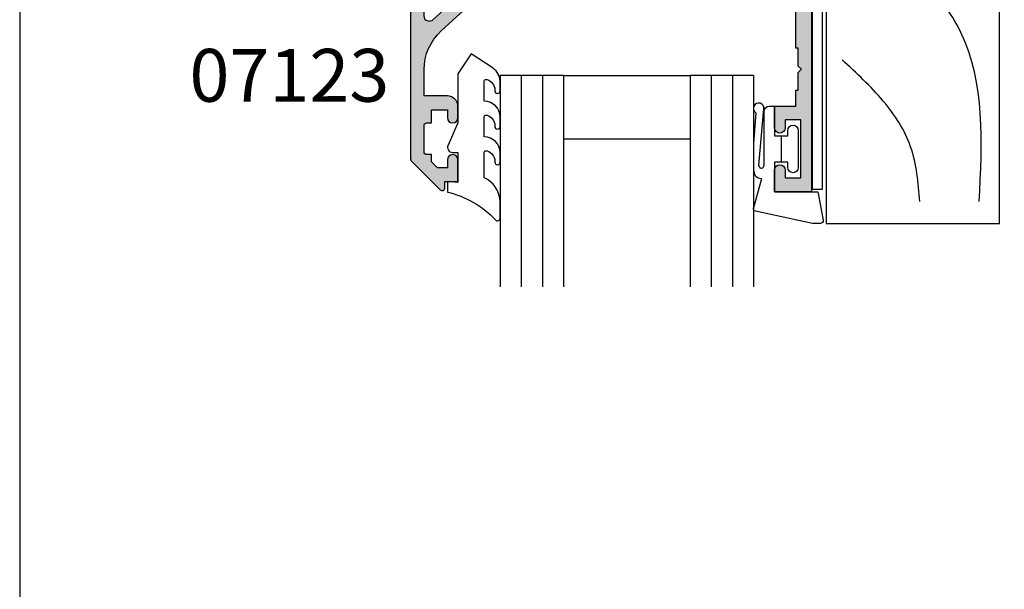
# Model space of a CAD drawing. Units: millimetres. Extents: x 0 to 354, y 0 to 482.
# Drawn here: x 0 to 93, y 296 to 350 of the extents above; entities that cross this region are included whole.
import ezdxf
from ezdxf.enums import TextEntityAlignment as Align

# ---------------------------------------------------------------- set-up
doc = ezdxf.new("R2010")
doc.units = ezdxf.units.MM
doc.layers.get('0').update_dxf_attribs({"plot": 0})
for name, color, linetype in [('APL Hatch', 253, 'Continuous'), ('APL Joinery', 2, 'Continuous'), ('APL Notes', 7, 'Continuous')]:
    doc.layers.add(name, color=color, linetype=linetype)
doc.styles.add('Arial-Bold', font='arialbd.ttf')

# ---------------------------------------------------------------- blocks, each defined once
blk = doc.blocks.new('6Glass', base_point=(101.8368839708302, 399.4111348733001))
at = {"layer": 'APL Joinery', "color": 7}
for p, q in [((89.33688397083029, 412.4111348732999), (95.33688397083029, 412.4111348732999)), ((89.33688397083029, 412.4111348732999), (89.33688397083029, 392.4111348732999)), ((95.33688397083029, 412.4111348732999), (95.33688397083029, 392.4111348732999))]:
    blk.add_line(p, q, dxfattribs=at)
at = {"layer": 'APL Joinery', "color": 8}
for p, q in [((91.33688397083029, 412.4111348732999), (91.33688397083029, 392.4111348732999)), ((93.33688397083029, 412.4111348732999), (93.33688397083029, 392.4111348732999))]:
    blk.add_line(p, q, dxfattribs=at)
blk = doc.blocks.new('9010604', base_point=(-20.17351297792279, 130.681482016425))
at = {"layer": 'APL Joinery', "color": 252}
for points in [[(-21.17351297755486, 131.6862565917625, 0.149906020253322), (-16.6016365851351, 134.3235541767276)], [(-17.67351297792268, 130.3216344391317), (-17.67351297792259, 127.9076182450579, 0.493145426031304), (-17.48469012115723, 127.7627293711144), (-17.41469393282016, 127.7814847932528, 0.3394542588633749), (-16.67351297792268, 128.7474106195419), (-16.6735129779228, 128.8441344391318)], [(-17.67351297792268, 126.4621344391317), (-17.6735129779226, 124.5323917506806, 0.493145426031304), (-17.48469012115701, 124.3875028767373), (-17.41469393282017, 124.4062582988755, 0.3394542588633749), (-16.67351297792269, 125.3721841251646), (-16.6735129779228, 125.4689079447544)], [(-17.67351297792269, 123.0869079447544), (-17.6735129779226, 121.1571652563035, 0.493145426031304), (-17.48469012115724, 121.01227638236), (-17.41469393282017, 121.0310318044982, 0.3394542588633749), (-16.67351297792269, 121.9969576307872), (-16.6735129779228, 122.0936814503773)]]:
    blk.add_lwpolyline(points, format="xyb", dxfattribs=at)
at = {"layer": 'APL Joinery', "color": 252, "extrusion": (0, 0, -1)}
for points in [[(16.60163658520416, 134.3235541766534, 0.6709480368361744), (16.17351297792268, 134.1481347349457)], [(16.17351297792542, 132.4795000512256, 0.2679491924311239), (17.67351297795257, 130.3216344391176)], [(16.67351297792268, 128.8441344391318, 0.9999999999999999), (16.17351297792268, 128.8441344391318)], [(21.10930520105035, 127.2276565962311, 0.543279747118861), (20.65273625983471, 127.931482016425)], [(16.17351297792268, 127.9621344391317, 0.414213562373095), (17.67351297792268, 126.4621344391317)], [(16.67351297792269, 125.4689079447544, 0.9999999999999999), (16.17351297792269, 125.4689079447544)], [(16.17351297792269, 124.5869079447544, 0.414213562373095), (17.67351297792269, 123.0869079447544)], [(16.67351297792269, 122.0936814503771, 0.9999999999999999), (16.17351297792269, 122.0936814503771)], [(16.17351297792269, 121.2116814503773, 0.2513102605358356), (16.84402567435407, 119.9619011443961)]]:
    blk.add_lwpolyline(points, format="xyb", dxfattribs=at)
at = {"layer": 'APL Joinery', "color": 252}
for points in [[(-16.17351297792268, 134.1481347349457), (-16.1735129779228, 132.4795000512589)], [(-20.65273625983471, 127.931482016425), (-20.1735129779228, 127.931482016425), (-20.1735129779228, 130.7814820164249), (-21.1735129779228, 130.681482016425), (-21.1735129779228, 131.6862565916782)], [(-16.17351297792268, 128.8441344391318), (-16.1735129779228, 127.9621344391317)], [(-16.84402567440342, 119.9619011443634), (-18.92388950453384, 118.5814820164251), (-20.1735129779228, 120.4886926987968), (-20.1735129779228, 125.1314820164251), (-21.10930520105367, 127.2276565962382)], [(-16.17351297792268, 125.4689079447544), (-16.1735129779228, 124.5869079447544)], [(-16.17351297792269, 122.0936814503771), (-16.1735129779228, 121.2116814503773)]]:
    blk.add_lwpolyline(points, dxfattribs=at)
blk = doc.blocks.new('9700158', base_point=(174.0833845896645, 209.1838914698199))
at = {"layer": 'APL Joinery', "color": 8}
for points in [[(170.0844615237555, 210.7276577405251, -1.04753852347487), (170.5833845896645, 210.7508376296199), (170.5833845896645, 205.6338914698199, 0.414213562373095), (171.0833845896645, 205.1338914698199), (171.5833845896645, 205.1338914698199), (171.5833845896645, 207.9338914698199), (172.8333845896645, 207.9338914698199), (172.8333845896645, 207.4338914698199, 0.9999999999999999), (173.8333845896645, 207.4338914698199), (173.8333845896645, 210.9338914698199, 0.9999999999999999), (172.8333845896645, 210.9338914698199), (172.8333845896645, 210.4338914698199), (171.5833845896645, 210.4338914698199), (171.5833845896645, 213.2338914698199), (175.6833845896646, 213.2338914698199), (176.1792862290088, 215.9388095026067, 0.4683749459846007), (175.9333845896646, 216.2338914698199), (175.1833845896646, 216.2338914698199), (169.7838326132251, 215.081328357083, 0.4325719375873471), (169.5919031330923, 214.7715835957442)], [(170.0844615238645, 210.7276577404199), (170.5812307214826, 205.3929768350096, -1.732050807568851), (169.7943127780645, 205.7545845650199), (169.5990464418646, 208.6720902866199), (169.5856905330646, 209.0611154212198), (169.5833845896645, 211.1173474922199), (169.6471993674646, 211.4735521188198), (169.6839086074646, 211.5745025288198), (169.7450906740646, 211.6876893520199), (169.8123909474646, 211.7702851420198), (169.9286368740645, 211.8651173452199), (170.0142917672645, 211.9171221018198), (170.1427741072645, 211.9630086518199), (170.2804337572645, 211.9905405818199), (170.3333845896645, 212.0043371268199), (169.5919031330645, 214.7715835956199)]]:
    blk.add_lwpolyline(points, format="xyb", dxfattribs=at)
blk.add_lwpolyline([(172.2085048132645, 207.9338914698199), (172.2085048132645, 210.4338914698199)], dxfattribs=at)
blk = doc.blocks.new('07123', base_point=(458.3656891128131, 292.4876175000117))
at = {"layer": 'APL Hatch'}
h = blk.add_hatch(color=256, dxfattribs=at)
edge = h.paths.add_edge_path()
edge.add_arc((459.8656891128155, 306.8876175000127), 0.5000000000000442, 44.99999999992173, 224.9999999999217, ccw=False)
edge.add_line((460.2192425034093, 307.2411708906055), (461.7727958940024, 305.6876175000123))
edge.add_arc((461.0656891128158, 304.9805107188258), 1.000000000000008, 0, 45, ccw=False)
edge.add_line((462.0656891128158, 304.9805107188258), (462.0656891128158, 304.2353124947367))
edge.add_arc((461.0656891128159, 304.2353124947379), 0.9999999999999432, 317.56535368975875, 359.9999999999316, ccw=False)
edge.add_line((461.8037365730718, 303.5605636922864), (461.359809858115, 303.074991901237))
edge.add_arc((461.7288335882434, 302.7376175000117), 0.5000000000000033, 137.5653536898278, 270)
edge.add_line((461.7288335882434, 302.2376175000117), (462.7656891128166, 302.2376175000117))
edge.add_arc((462.7656891128166, 301.7376175000117), 0.5, -90, 90, ccw=False)
edge.add_line((462.7656891128166, 301.2376175000117), (459.900363635333, 301.2376175000117))
edge.add_arc((459.9003636353319, 300.7376175000115), 0.5000000000002274, 89.99999999987624, 137.5653536897021)
edge.add_line((459.5313399052041, 301.0749919012378), (453.6345243070663, 294.6249919012381))
edge.add_arc((454.0035480371938, 294.2876175000124), 0.4999999999996426, 137.5653536897282, 269.9999999998893)
edge.add_line((454.0035480371928, 293.7876175000128), (456.0544192755945, 293.7876175000128))
edge.add_arc((456.0544192755947, 294.7876175000129), 1.000000000000114, 269.9999999999902, 314.9999999999885)
edge.add_line((456.7615260567812, 294.0805107188261), (458.5416894616387, 295.8606741236834))
edge.add_arc((459.2487962428249, 295.1535673424968), 0.9999999999998473, 59.99999999997732, 134.9999999999862, ccw=False)
edge.add_line((459.7487962428252, 296.0195927462809), (460.1156891128133, 295.8077670490304))
edge.add_arc((459.8656891128134, 295.3747543471383), 0.4999999999998649, -137.277633466903, 59.99999999999858, ccw=False)
edge.add_arc((459.3147017581562, 294.8659194672341), 0.2499999999996247, 42.72236653332015, 135.0000000002211)
edge.add_line((459.1379250628591, 295.0426961625298), (458.1813745377661, 294.0861456374358))
edge.add_arc((458.5349279283586, 293.7325922468425), 0.4999999999994413, 134.9999999999263, 224.9999999999171)
edge.add_line((458.1813745377652, 293.3790388562501), (458.2192425034102, 293.341170890605))
edge.add_arc((457.8656891128169, 292.9876175000117), 0.500000000000004, -90, 45, ccw=False)
edge.add_line((457.8656891128169, 292.4876175000117), (440.5727954482293, 292.4876175000117))
edge.add_arc((440.5727954482293, 292.9876175000117), 0.5, 224.9999999999862, 270.0000000000065, ccw=False)
edge.add_line((440.2192420576359, 292.6340641094185), (437.5424653623389, 295.3108408047155))
edge.add_arc((437.7192420576352, 295.487617500012), 0.2499999999997207, 90.00000000002609, 225.0000000000368, ccw=False)
edge.add_line((437.7192420576351, 295.7376175000118), (438.3300891105549, 295.7376175000117))
edge.add_line((438.3300891105549, 295.7376175000117), (438.3300891105549, 296.9876175000117))
edge.add_line((438.3300891105549, 296.9876175000117), (440.3800891105541, 296.9876175000117))
edge.add_arc((440.3800891105541, 296.4876175000117), 0.5, -90, 90, ccw=False)
edge.add_line((440.3800891105541, 295.9876175000117), (439.6300891105541, 295.9876175000117))
edge.add_line((439.6300891105541, 295.9876175000117), (439.6300891105541, 295.0616946875852))
edge.add_line((439.6300891105541, 295.0616946875852), (440.2041662981276, 294.4876175000117))
edge.add_line((440.2041662981276, 294.4876175000117), (440.8800891105541, 294.4876175000117))
edge.add_line((440.8800891105541, 294.4876175000117), (440.8800891105541, 294.0376175000128))
edge.add_arc((441.1300891105541, 294.0376175000128), 0.25, 180, 270)
edge.add_line((441.1300891105541, 293.7876175000128), (443.6300891105541, 293.7876175000128))
edge.add_arc((443.6300891105541, 294.0376175000128), 0.25, 270, 360)
edge.add_line((443.8800891105541, 294.0376175000128), (443.8800891105541, 294.4876175000117))
edge.add_line((443.8800891105541, 294.4876175000117), (445.1300891105541, 294.4876175000117))
edge.add_line((445.1300891105541, 294.4876175000117), (445.1300891105541, 295.9876175000117))
edge.add_line((445.1300891105541, 295.9876175000117), (444.3800891105541, 295.9876175000117))
edge.add_arc((444.3800891105541, 296.4876175000117), 0.5, 90, 270, ccw=False)
edge.add_line((444.3800891105541, 296.9876175000117), (445.4300891105552, 296.9876175000117))
edge.add_arc((445.4300891105552, 295.9876175000117), 1, 0, 90, ccw=False)
edge.add_line((446.4300891105552, 295.9876175000117), (446.4300891105552, 293.7876175000129))
edge.add_line((446.4300891105552, 293.7876175000129), (448.9041058039487, 293.7876175000128))
edge.add_arc((448.9041058039508, 298.7876175000114), 4.999999999998579, 269.9999999999765, 317.5653536898046)
edge.add_line((452.5943431052322, 295.4138734877578), (458.3656891128169, 301.7266335070253))
edge.add_line((458.3656891128169, 301.7266335070253), (458.3656891128169, 302.4876175000117))
edge.add_line((458.3656891128169, 302.4876175000117), (459.0614072957281, 302.4876175000117))
edge.add_line((459.0614072957281, 302.4876175000117), (460.564055138064, 304.1312297890104))
edge.add_arc((459.8260076778072, 304.8059785914612), 1.000000000000083, 317.565353689823, 404.9999999999954)
edge.add_line((460.5331144589939, 305.5130853726477), (459.5121357222217, 306.5340641094199))
at = {"layer": 'APL Joinery', "linetype": 'Continuous'}
blk.add_lwpolyline([(459.5121357222217, 306.5340641094199, -0.9999999999999797), (460.2192425034093, 307.2411708906055), (461.7727958940024, 305.6876175000123, -0.198912367379658), (462.0656891128158, 304.9805107188258), (462.0656891128158, 304.2353124947367, -0.1873013852563519), (461.8037365730718, 303.5605636922864), (461.359809858115, 303.074991901237, 0.6521072359563518), (461.7288335882434, 302.2376175000117), (462.7656891128166, 302.2376175000117, -0.9999999999999999), (462.7656891128166, 301.2376175000117), (459.900363635333, 301.2376175000117, 0.2105751711947796), (459.5313399052041, 301.0749919012378), (453.6345243070663, 294.6249919012381, 0.6521072359563481), (454.0035480371928, 293.7876175000128), (456.0544192755945, 293.7876175000128, 0.1989123673796545), (456.7615260567812, 294.0805107188261), (458.5416894616387, 295.8606741236834, -0.3394542588634284), (459.7487962428252, 296.0195927462809), (460.1156891128133, 295.8077670490304, -1.163404169897045), (459.498364209708, 295.0355310938692, 0.4259052264678403), (459.1379250628591, 295.0426961625298), (458.1813745377661, 294.0861456374358, 0.414213562373095), (458.1813745377652, 293.3790388562501), (458.2192425034102, 293.341170890605, -0.6681786379192989), (457.8656891128169, 292.4876175000117), (440.5727954482293, 292.4876175000117, -0.1989123673797416), (440.2192420576359, 292.6340641094185), (437.5424653623389, 295.3108408047155, -0.6681786379193669), (437.7192420576351, 295.7376175000118), (438.3300891105549, 295.7376175000117), (438.3300891105549, 296.9876175000117), (440.3800891105541, 296.9876175000117, -0.9999999999999999), (440.3800891105541, 295.9876175000117), (439.6300891105541, 295.9876175000117), (439.6300891105541, 295.0616946875852), (440.2041662981276, 294.4876175000117), (440.8800891105541, 294.4876175000117), (440.8800891105541, 294.0376175000128, 0.414213562373095), (441.1300891105541, 293.7876175000128), (443.6300891105541, 293.7876175000128, 0.414213562373095), (443.8800891105541, 294.0376175000128), (443.8800891105541, 294.4876175000117), (445.1300891105541, 294.4876175000117), (445.1300891105541, 295.9876175000117), (444.3800891105541, 295.9876175000117, -0.9999999999999999), (444.3800891105541, 296.9876175000117), (445.4300891105552, 296.9876175000117, -0.414213562373095), (446.4300891105552, 295.9876175000117), (446.4300891105552, 293.7876175000129), (448.9041058039487, 293.7876175000128, 0.2105751711947817), (452.5943431052322, 295.4138734877578), (458.3656891128169, 301.7266335070253), (458.3656891128169, 302.4876175000117), (459.0614072957281, 302.4876175000117), (460.564055138064, 304.1312297890104, 0.4011595793581357), (460.5331144589939, 305.5130853726477)], format="xyb", close=True, dxfattribs=at)
blk = doc.blocks.new('07123Glaze')
at = {"layer": 'APL Joinery', "color": 7}
for p, q in [((14.50000000000006, 16), (26.50000000000006, 16)), ((14.50000000000006, 10), (26.50000000000006, 10))]:
    blk.add_line(p, q, dxfattribs=at)
at = {"layer": 'APL Joinery'}
for name, p, rotation in [('6Glass', (2.000000000000142, 22.99999999999989), 180), ('6Glass', (20.00000000000014, 22.99999999999977), 180), ('07123', (0, 0), 270)]:
    blk.add_blockref(name, p, dxfattribs=dict(at, rotation=rotation))
for name, p in [('9010604', (4.5, 20.03560000225832)), ('9700158', (37, 16.94999999999891))]:
    blk.add_blockref(name, p, dxfattribs=at)
blk = doc.blocks.new('07402', base_point=(230.7633166097221, -524.9327682157816))
at = {"layer": 'APL Hatch'}
h = blk.add_hatch(color=256, dxfattribs=at)
edge = h.paths.add_edge_path()
edge.add_line((278.6132978447022, -557.9327682157834), (278.6132978447022, -566.6827682157834))
edge.add_line((278.6132978447022, -566.6827682157834), (278.2132978447025, -567.0827682157831))
edge.add_line((278.2132978447025, -567.0827682157831), (278.6132978447022, -567.4827682157827))
edge.add_line((278.6132978447022, -567.4827682157827), (278.6132978447022, -572.0827682157831))
edge.add_line((278.6132978447022, -572.0827682157831), (280.7107063484318, -572.0827682157831))
edge.add_line((280.7107063484318, -572.0827682157831), (282.3847444541079, -571.1162618648369))
edge.add_arc((282.5097444541079, -571.3327682157835), 0.2500000000003859, 44.99999999991712, 119.99999999993389, ccw=False)
edge.add_line((282.6865211494051, -571.1559915204869), (283.6132978447022, -572.0827682157831))
edge.add_line((283.6132978447022, -572.0827682157831), (283.6132978447022, -573.5827682157831))
edge.add_line((283.6132978447022, -573.5827682157831), (219.6132372803534, -573.5827682157831))
edge.add_line((219.6132372803534, -573.5827682157831), (219.6132372803534, -571.8827682157823))
edge.add_line((219.6132372803534, -571.8827682157823), (224.6132372803534, -571.8827682157823))
edge.add_arc((224.6132372803534, -570.8827682157823), 1, 270, 360)
edge.add_line((225.6132372803534, -570.8827682157823), (225.6132372803535, -562.1827682157834))
edge.add_arc((227.7132372803537, -562.1827682157832), 2.100000000000165, 90.00000000000472, 180.0000000000062, ccw=False)
edge.add_line((227.7132372803535, -560.0827682157831), (232.1132372803532, -560.0827682157831))
edge.add_line((232.1132372803532, -560.0827682157831), (232.1132372803532, -546.0827682157831))
edge.add_line((232.1132372803532, -546.0827682157831), (227.7132372803536, -546.0827682157827))
edge.add_arc((227.7132372803535, -543.9827682157827), 2.100000000000023, 180, 270.0000000000031, ccw=False)
edge.add_line((225.6132372803534, -543.9827682157827), (225.6132372803534, -537.4827682157827))
edge.add_line((225.6132372803534, -537.4827682157827), (219.6133166097227, -537.4827682157827))
edge.add_line((219.6133166097227, -537.4827682157827), (219.6133166097218, -524.9327682157816))
edge.add_line((219.6133166097218, -524.9327682157816), (230.7633166097221, -524.9327682157816))
edge.add_line((230.7633166097221, -524.9327682157816), (230.7633166097221, -526.1327682157814))
edge.add_line((230.7633166097221, -526.1327682157814), (229.1633166097236, -526.1327682157814))
edge.add_line((229.1633166097236, -526.1327682157814), (229.1633166097236, -526.4327682157816))
edge.add_line((229.1633166097236, -526.4327682157816), (222.1133166097218, -526.4327682157816))
edge.add_arc((222.1133166097218, -527.4327682157816), 1, 90, 180)
edge.add_line((221.1133166097218, -527.4327682157816), (221.1133166097218, -534.5827682157831))
edge.add_arc((222.1133166097218, -534.5827682157831), 1, 180, 270)
edge.add_line((222.1133166097218, -535.5827682157831), (304.6132978447022, -535.5827682157831))
edge.add_line((304.6132978447022, -535.5827682157831), (304.6132978447022, -539.0827682157831))
edge.add_line((304.6132978447022, -539.0827682157831), (302.5632978447011, -539.0827682157831))
edge.add_arc((302.5632978447011, -538.5827682157831), 0.5, 90, 270, ccw=False)
edge.add_line((302.5632978447011, -538.0827682157831), (303.3132978447011, -538.0827682157831))
edge.add_line((303.3132978447011, -538.0827682157831), (303.3132978447011, -536.5827682157831))
edge.add_line((303.3132978447011, -536.5827682157831), (297.8132978447011, -536.5827682157831))
edge.add_line((297.8132978447011, -536.5827682157831), (297.8132978447011, -538.0827682157831))
edge.add_line((297.8132978447011, -538.0827682157831), (298.5632978447011, -538.0827682157831))
edge.add_arc((298.5632978447011, -538.5827682157831), 0.5, -90, 90, ccw=False)
edge.add_line((298.5632978447011, -539.0827682157831), (296.5132978447018, -539.0827682157831))
edge.add_line((296.5132978447018, -539.0827682157831), (296.5132978447018, -537.0827682157831))
edge.add_line((296.5132978447018, -537.0827682157831), (295.0132978447018, -537.0827682157831))
edge.add_line((295.0132978447018, -537.0827682157831), (295.0132978447018, -536.8327682157831))
edge.add_line((295.0132978447018, -536.8327682157831), (293.3132978447011, -536.8327682157831))
edge.add_line((293.3132978447011, -536.8327682157831), (293.0132978447018, -536.532768215782))
edge.add_line((293.0132978447018, -536.532768215782), (292.7132978447016, -536.8327682157831))
edge.add_line((292.7132978447016, -536.8327682157831), (291.0132978447018, -536.8327682157831))
edge.add_line((291.0132978447018, -536.8327682157831), (291.0132978447018, -537.0827682157831))
edge.add_line((291.0132978447018, -537.0827682157831), (283.6132978447022, -537.0827682157831))
edge.add_line((283.6132978447022, -537.0827682157831), (283.6132978447022, -547.4327682157834))
edge.add_line((283.6132978447022, -547.4327682157834), (283.2132978447025, -547.8327682157831))
edge.add_line((283.2132978447025, -547.8327682157831), (283.6132978447022, -548.2327682157827))
edge.add_line((283.6132978447022, -548.2327682157827), (283.6132978447022, -560.4327682157834))
edge.add_arc((283.1132978447022, -560.4327682157834), 0.5, -180, 0, ccw=False)
edge.add_line((282.6132978447022, -560.4327682157834), (282.6132978447022, -557.9327682157834))
edge.add_line((282.6132978447022, -557.9327682157834), (282.1132978447022, -557.9327682157834))
edge.add_line((282.1132978447022, -557.9327682157834), (282.1132978447022, -555.3523887059296))
edge.add_arc((281.8632978447021, -555.3523887059296), 0.2500000000000568, 0, 118.3032891697205)
edge.add_arc((280.1563983314204, -552.1827682157827), 3.349999999999953, 276.20066227152716, 298.30328916970535, ccw=False)
edge.add_arc((280.5452373802949, -555.7617071918021), 0.2500000000000245, 96.2006622715535, 179.8613271455375)
edge.add_arc((278.045244702593, -555.7556564529785), 2.250000000000753, 284.62360764605364, 359.86132714561, ccw=False)
edge = h.paths.add_edge_path(flags=16)
edge.add_line((282.1132978447022, -548.5772169403187), (282.1132978447022, -537.7827682157829))
edge.add_arc((281.6132978447022, -537.7827682157829), 0.5, 0, 90)
edge.add_line((281.6132978447022, -537.2827682157829), (227.7132372803535, -537.2827682157829))
edge.add_arc((227.7132372803535, -537.7827682157829), 0.5, 90, 180)
edge.add_line((227.2132372803535, -537.7827682157829), (227.2132372803535, -543.9827682157827))
edge.add_arc((227.7132372803535, -543.9827682157827), 0.5, 180, 270)
edge.add_line((227.7132372803535, -544.4827682157827), (233.1132372803532, -544.4827682157827))
edge.add_arc((233.1132372803532, -544.9827682157827), 0.5, 0, 90, ccw=False)
edge.add_line((233.6132372803532, -544.9827682157827), (233.6132372803532, -548.5772169403187))
edge.add_arc((234.1132372803531, -548.5772169403192), 0.4999999999999432, 179.9999999999479, 290.527037437425)
edge.add_arc((235.4632372803532, -552.1827682157839), 3.350000000000675, 45.3602270414043, 110.5270374374901, ccw=False)
edge.add_arc((237.2901198709975, -550.3327682157833), 0.750000000000389, -134.6397729586124, 45.36022704138759, ccw=False)
edge.add_arc((235.4632372803537, -552.1827682157831), 1.84999999999895, 45.36022704141231, 314.6397729586188)
edge.add_arc((237.2901198709975, -554.0327682157827), 0.7500000000001934, -45.360227041458415, 134.6397729585477, ccw=False)
edge.add_arc((235.4632372803537, -552.1827682157833), 3.34999999999929, 249.4729625625011, 314.63977295858837, ccw=False)
edge.add_arc((234.1132372803532, -555.7883194912463), 0.4999999999999533, 69.47296256251404, 180)
edge.add_line((233.6132372803532, -555.7883194912463), (233.6132372803532, -561.1827682157834))
edge.add_arc((233.1132372803532, -561.1827682157834), 0.5, -90, 0, ccw=False)
edge.add_line((233.1132372803532, -561.6827682157834), (227.7132372803535, -561.6827682157834))
edge.add_arc((227.7132372803535, -562.1827682157834), 0.5, 90, 180)
edge.add_line((227.2132372803535, -562.1827682157834), (227.2132372803535, -571.3827682157823))
edge.add_arc((227.7132372803535, -571.3827682157823), 0.5, 180, 270)
edge.add_line((227.7132372803535, -571.8827682157823), (276.6132978447022, -571.8827682157823))
edge.add_arc((276.6132978447022, -571.3827682157823), 0.5, 270, 360)
edge.add_line((277.1132978447022, -571.3827682157823), (277.113297844704, -557.9327682157834))
edge.add_arc((278.6132978447039, -557.9327682157835), 1.499999999999886, 104.62360764608309, 179.9999999999957, ccw=False)
edge.add_arc((278.0452447025937, -555.7556564529799), 0.7499999999999306, 284.6236076460947, 419.4219440464731)
edge.add_arc((280.1563983314186, -552.1827682157791), 3.400000000003506, 225.5846914028537, 239.4219440465045, ccw=False)
edge.add_arc((278.319281024331, -554.0577682157833), 0.7750000000003442, 45.584691402794874, 225.5846914028068, ccw=False)
edge.add_arc((280.1563983314188, -552.1827682157831), 1.850000000000068, 225.5846914028092, 494.4153085972108)
edge.add_arc((278.3192810243312, -550.3077682157834), 0.7749999999998237, 134.4153085971808, 314.41530859717795, ccw=False)
edge.add_arc((280.1563983314188, -552.1827682157832), 3.399999999999669, 68.06441432811982, 134.4153085971951, ccw=False)
edge.add_arc((281.6132978447022, -548.5651109893186), 0.4999999999999626, 248.0644143281104, 360)
edge.add_line((282.1132978447022, -548.5651109893186), (282.1132978447022, -548.5772169403187))
h = blk.add_hatch(color=256, dxfattribs=at)
edge = h.paths.add_edge_path()
edge.add_line((278.6132978447022, -557.9327682157834), (278.6132978447022, -566.6827682157834))
edge.add_line((278.6132978447022, -566.6827682157834), (278.2132978447025, -567.0827682157831))
edge.add_line((278.2132978447025, -567.0827682157831), (278.6132978447022, -567.4827682157827))
edge.add_line((278.6132978447022, -567.4827682157827), (278.6132978447022, -572.0827682157831))
edge.add_line((278.6132978447022, -572.0827682157831), (280.7107063484318, -572.0827682157831))
edge.add_line((280.7107063484318, -572.0827682157831), (282.3847444541079, -571.1162618648369))
edge.add_arc((282.5097444541079, -571.3327682157835), 0.2500000000003859, 44.99999999991712, 119.99999999993389, ccw=False)
edge.add_line((282.6865211494051, -571.1559915204869), (283.6132978447022, -572.0827682157831))
edge.add_line((283.6132978447022, -572.0827682157831), (283.6132978447022, -573.5827682157831))
edge.add_line((283.6132978447022, -573.5827682157831), (219.6132372803534, -573.5827682157831))
edge.add_line((219.6132372803534, -573.5827682157831), (219.6132372803534, -571.8827682157823))
edge.add_line((219.6132372803534, -571.8827682157823), (224.6132372803534, -571.8827682157823))
edge.add_arc((224.6132372803534, -570.8827682157823), 1, 270, 360)
edge.add_line((225.6132372803534, -570.8827682157823), (225.6132372803535, -562.1827682157834))
edge.add_arc((227.7132372803537, -562.1827682157832), 2.100000000000165, 90.00000000000472, 180.0000000000062, ccw=False)
edge.add_line((227.7132372803535, -560.0827682157831), (232.1132372803532, -560.0827682157831))
edge.add_line((232.1132372803532, -560.0827682157831), (232.1132372803532, -546.0827682157831))
edge.add_line((232.1132372803532, -546.0827682157831), (227.7132372803536, -546.0827682157827))
edge.add_arc((227.7132372803535, -543.9827682157827), 2.100000000000023, 180, 270.0000000000031, ccw=False)
edge.add_line((225.6132372803534, -543.9827682157827), (225.6132372803534, -537.4827682157827))
edge.add_line((225.6132372803534, -537.4827682157827), (219.6133166097227, -537.4827682157827))
edge.add_line((219.6133166097227, -537.4827682157827), (219.6133166097218, -524.9327682157816))
edge.add_line((219.6133166097218, -524.9327682157816), (230.7633166097221, -524.9327682157816))
edge.add_line((230.7633166097221, -524.9327682157816), (230.7633166097221, -526.1327682157814))
edge.add_line((230.7633166097221, -526.1327682157814), (229.1633166097236, -526.1327682157814))
edge.add_line((229.1633166097236, -526.1327682157814), (229.1633166097236, -526.4327682157816))
edge.add_line((229.1633166097236, -526.4327682157816), (222.1133166097218, -526.4327682157816))
edge.add_arc((222.1133166097218, -527.4327682157816), 1, 90, 180)
edge.add_line((221.1133166097218, -527.4327682157816), (221.1133166097218, -534.5827682157831))
edge.add_arc((222.1133166097218, -534.5827682157831), 1, 180, 270)
edge.add_line((222.1133166097218, -535.5827682157831), (304.6132978447022, -535.5827682157831))
edge.add_line((304.6132978447022, -535.5827682157831), (304.6132978447022, -539.0827682157831))
edge.add_line((304.6132978447022, -539.0827682157831), (302.5632978447011, -539.0827682157831))
edge.add_arc((302.5632978447011, -538.5827682157831), 0.5, 90, 270, ccw=False)
edge.add_line((302.5632978447011, -538.0827682157831), (303.3132978447011, -538.0827682157831))
edge.add_line((303.3132978447011, -538.0827682157831), (303.3132978447011, -536.5827682157831))
edge.add_line((303.3132978447011, -536.5827682157831), (297.8132978447011, -536.5827682157831))
edge.add_line((297.8132978447011, -536.5827682157831), (297.8132978447011, -538.0827682157831))
edge.add_line((297.8132978447011, -538.0827682157831), (298.5632978447011, -538.0827682157831))
edge.add_arc((298.5632978447011, -538.5827682157831), 0.5, -90, 90, ccw=False)
edge.add_line((298.5632978447011, -539.0827682157831), (296.5132978447018, -539.0827682157831))
edge.add_line((296.5132978447018, -539.0827682157831), (296.5132978447018, -537.0827682157831))
edge.add_line((296.5132978447018, -537.0827682157831), (295.0132978447018, -537.0827682157831))
edge.add_line((295.0132978447018, -537.0827682157831), (295.0132978447018, -536.8327682157831))
edge.add_line((295.0132978447018, -536.8327682157831), (293.3132978447011, -536.8327682157831))
edge.add_line((293.3132978447011, -536.8327682157831), (293.0132978447018, -536.532768215782))
edge.add_line((293.0132978447018, -536.532768215782), (292.7132978447016, -536.8327682157831))
edge.add_line((292.7132978447016, -536.8327682157831), (291.0132978447018, -536.8327682157831))
edge.add_line((291.0132978447018, -536.8327682157831), (291.0132978447018, -537.0827682157831))
edge.add_line((291.0132978447018, -537.0827682157831), (283.6132978447022, -537.0827682157831))
edge.add_line((283.6132978447022, -537.0827682157831), (283.6132978447022, -547.4327682157834))
edge.add_line((283.6132978447022, -547.4327682157834), (283.2132978447025, -547.8327682157831))
edge.add_line((283.2132978447025, -547.8327682157831), (283.6132978447022, -548.2327682157827))
edge.add_line((283.6132978447022, -548.2327682157827), (283.6132978447022, -560.4327682157834))
edge.add_arc((283.1132978447022, -560.4327682157834), 0.5, -180, 0, ccw=False)
edge.add_line((282.6132978447022, -560.4327682157834), (282.6132978447022, -557.9327682157834))
edge.add_line((282.6132978447022, -557.9327682157834), (282.1132978447022, -557.9327682157834))
edge.add_line((282.1132978447022, -557.9327682157834), (282.1132978447022, -555.3523887059296))
edge.add_arc((281.8632978447021, -555.3523887059296), 0.2500000000000568, 0, 118.3032891697205)
edge.add_arc((280.1563983314204, -552.1827682157827), 3.349999999999953, 276.20066227152716, 298.30328916970535, ccw=False)
edge.add_arc((280.5452373802949, -555.7617071918021), 0.2500000000000245, 96.2006622715535, 179.8613271455375)
edge.add_arc((278.045244702593, -555.7556564529785), 2.250000000000753, 284.62360764605364, 359.86132714561, ccw=False)
edge = h.paths.add_edge_path(flags=16)
edge.add_line((282.1132978447022, -548.5772169403187), (282.1132978447022, -537.7827682157829))
edge.add_arc((281.6132978447022, -537.7827682157829), 0.5, 0, 90)
edge.add_line((281.6132978447022, -537.2827682157829), (227.7132372803535, -537.2827682157829))
edge.add_arc((227.7132372803535, -537.7827682157829), 0.5, 90, 180)
edge.add_line((227.2132372803535, -537.7827682157829), (227.2132372803535, -543.9827682157827))
edge.add_arc((227.7132372803535, -543.9827682157827), 0.5, 180, 270)
edge.add_line((227.7132372803535, -544.4827682157827), (233.1132372803532, -544.4827682157827))
edge.add_arc((233.1132372803532, -544.9827682157827), 0.5, 0, 90, ccw=False)
edge.add_line((233.6132372803532, -544.9827682157827), (233.6132372803532, -548.5772169403187))
edge.add_arc((234.1132372803531, -548.5772169403192), 0.4999999999999432, 179.9999999999479, 290.527037437425)
edge.add_arc((235.4632372803532, -552.1827682157839), 3.350000000000675, 45.3602270414043, 110.5270374374901, ccw=False)
edge.add_arc((237.2901198709975, -550.3327682157833), 0.750000000000389, -134.6397729586124, 45.36022704138759, ccw=False)
edge.add_arc((235.4632372803537, -552.1827682157831), 1.84999999999895, 45.36022704141231, 314.6397729586188)
edge.add_arc((237.2901198709975, -554.0327682157827), 0.7500000000001934, -45.360227041458415, 134.6397729585477, ccw=False)
edge.add_arc((235.4632372803537, -552.1827682157833), 3.34999999999929, 249.4729625625011, 314.63977295858837, ccw=False)
edge.add_arc((234.1132372803532, -555.7883194912463), 0.4999999999999533, 69.47296256251404, 180)
edge.add_line((233.6132372803532, -555.7883194912463), (233.6132372803532, -561.1827682157834))
edge.add_arc((233.1132372803532, -561.1827682157834), 0.5, -90, 0, ccw=False)
edge.add_line((233.1132372803532, -561.6827682157834), (227.7132372803535, -561.6827682157834))
edge.add_arc((227.7132372803535, -562.1827682157834), 0.5, 90, 180)
edge.add_line((227.2132372803535, -562.1827682157834), (227.2132372803535, -571.3827682157823))
edge.add_arc((227.7132372803535, -571.3827682157823), 0.5, 180, 270)
edge.add_line((227.7132372803535, -571.8827682157823), (276.6132978447022, -571.8827682157823))
edge.add_arc((276.6132978447022, -571.3827682157823), 0.5, 270, 360)
edge.add_line((277.1132978447022, -571.3827682157823), (277.113297844704, -557.9327682157834))
edge.add_arc((278.6132978447039, -557.9327682157835), 1.499999999999886, 104.62360764608309, 179.9999999999957, ccw=False)
edge.add_arc((278.0452447025937, -555.7556564529799), 0.7499999999999306, 284.6236076460947, 419.4219440464731)
edge.add_arc((280.1563983314186, -552.1827682157791), 3.400000000003506, 225.5846914028537, 239.4219440465045, ccw=False)
edge.add_arc((278.319281024331, -554.0577682157833), 0.7750000000003442, 45.584691402794874, 225.5846914028068, ccw=False)
edge.add_arc((280.1563983314188, -552.1827682157831), 1.850000000000068, 225.5846914028092, 494.4153085972108)
edge.add_arc((278.3192810243312, -550.3077682157834), 0.7749999999998237, 134.4153085971808, 314.41530859717795, ccw=False)
edge.add_arc((280.1563983314188, -552.1827682157832), 3.399999999999669, 68.06441432811982, 134.4153085971951, ccw=False)
edge.add_arc((281.6132978447022, -548.5651109893186), 0.4999999999999626, 248.0644143281104, 360)
edge.add_line((282.1132978447022, -548.5651109893186), (282.1132978447022, -548.5772169403187))
h = blk.add_hatch(color=256, dxfattribs=at)
h.paths.add_polyline_path([(293.0132978447018, -536.532768215782), (293.3132978447011, -536.8327682157831), (295.0132978447018, -536.8327682157831), (295.0132978447018, -537.0827682157831), (296.5132978447018, -537.0827682157831), (296.5132978447018, -539.0827682157831), (298.5632978447011, -539.0827682157831, 1), (298.5632978447011, -538.0827682157831), (297.8132978447011, -538.0827682157831), (297.8132978447011, -536.5827682157831), (303.3132978447011, -536.5827682157831), (303.3132978447011, -538.0827682157831), (302.5632978447011, -538.0827682157831, 1), (302.5632978447011, -539.0827682157831), (304.6132978447022, -539.0827682157831), (304.6132978447022, -535.5827682157831), (222.1133166097218, -535.5827682157831, -0.4142135623730951), (221.1133166097218, -534.5827682157831), (221.1133166097218, -527.4327682157816, -0.4142135623730951), (222.1133166097218, -526.4327682157816), (229.1633166097236, -526.4327682157817), (229.1633166097236, -526.1327682157814), (230.7633166097221, -526.1327682157814), (230.7633166097221, -524.9327682157816), (219.6133166097218, -524.9327682157815), (219.6133166097227, -537.4827682157827), (225.6132372803534, -537.4827682157827), (225.6132372803534, -543.9827682157827, 0.4142135623730636), (227.7132372803533, -546.0827682157827), (232.1132372803532, -546.082768215783), (232.1132372803532, -560.0827682157831), (227.7132372803537, -560.0827682157831, 0.4142135623730954), (225.6132372803535, -562.1827682157832), (225.6132372803534, -570.8827682157823, -0.4142135623730951), (224.6132372803534, -571.8827682157823), (219.6132372803534, -571.8827682157824), (219.6132372803534, -573.5827682157831), (283.6132978447022, -573.5827682157831), (283.6132978447022, -572.0827682157831), (282.6865211494047, -571.1559915204865, 0.3394542588632171), (282.3847444541076, -571.116261864837), (280.7107063484316, -572.0827682157831), (278.6132978447022, -572.0827682157831), (278.6132978447022, -567.4827682157827), (278.2132978447025, -567.082768215783), (278.6132978447022, -566.6827682157835), (278.6132978447022, -557.9327682157834, 0.3406114348430245), (280.2952381125249, -555.7611021179198, -0.3821661969553362), (280.5182346685676, -555.5131697629117, 0.09674101379523777), (281.7447631562798, -555.1322761718916, -0.5675210391690758), (282.1132978447022, -555.3523887059297), (282.1132978447022, -557.9327682157834), (282.6132978447022, -557.9327682157834), (282.6132978447022, -560.4327682157834, 1), (283.6132978447022, -560.4327682157834), (283.6132978447022, -548.2327682157827), (283.2132978447025, -547.8327682157831), (283.6132978447022, -547.4327682157835), (283.6132978447022, -537.0827682157831), (291.0132978447018, -537.0827682157831), (291.0132978447018, -536.8327682157831), (292.7132978447017, -536.8327682157831)])
h.paths.add_polyline_path([(281.6132978447022, -537.2827682157829, -0.4142135623730951), (282.1132978447022, -537.7827682157829), (282.1132978447022, -548.5651109893186, -0.5313489649887457), (281.4265158558197, -549.0289131978398, 0.2978796563632284), (277.7768940098579, -549.7541967872123, 1), (278.8616680388045, -550.8613396443548, -2.379795897113731), (278.8616680388047, -553.5041967872116, 1), (277.776894009858, -554.6113396443556, 0.06044987522153016), (278.4267784909352, -555.1099537595104, -0.6669066090351117), (278.2345957499638, -556.4813603739144, 0.3412868470081843), (277.113297844704, -557.9327682157833), (277.1132978447022, -571.3827682157824, -0.4142135623730284), (276.6132978447022, -571.8827682157823), (227.7132372803535, -571.8827682157823, -0.4142135623730951), (227.2132372803535, -571.3827682157823), (227.2132372803535, -562.1827682157834, -0.4142135623730951), (227.7132372803535, -561.6827682157834), (233.1132372803532, -561.6827682157834, 0.4142135623730951), (233.6132372803532, -561.1827682157834), (233.6132372803532, -555.7883194912463, -0.5234933716074931), (234.2885619556779, -555.3200660788484, 0.2922632705254838), (237.8171052336836, -554.5664220619367, 1), (236.7631345083117, -553.4991143696284, -2.392909508456354), (236.7631345083114, -550.8664220619374, 1), (237.8171052336836, -549.7991143696291, 0.2922632705253652), (234.2885619556777, -549.0454703527172, -0.5234933716073982), (233.6132372803532, -548.5772169403193), (233.6132372803532, -544.9827682157827, 0.4142135623730951), (233.1132372803532, -544.4827682157827), (227.7132372803535, -544.4827682157827, -0.4142135623730951), (227.2132372803535, -543.9827682157827), (227.2132372803535, -537.7827682157829, -0.4142135623730951), (227.7132372803535, -537.2827682157829)], flags=16)
h = blk.add_hatch(color=256, dxfattribs=at)
edge = h.paths.add_edge_path()
edge.add_line((278.6132978447022, -557.9327682157834), (278.6132978447022, -566.6827682157834))
edge.add_line((278.6132978447022, -566.6827682157834), (278.2132978447025, -567.0827682157831))
edge.add_line((278.2132978447025, -567.0827682157831), (278.6132978447022, -567.4827682157827))
edge.add_line((278.6132978447022, -567.4827682157827), (278.6132978447022, -572.0827682157831))
edge.add_line((278.6132978447022, -572.0827682157831), (280.7107063484318, -572.0827682157831))
edge.add_line((280.7107063484318, -572.0827682157831), (282.3847444541079, -571.1162618648369))
edge.add_arc((282.5097444541079, -571.3327682157835), 0.2500000000003859, 44.99999999991712, 119.99999999993389, ccw=False)
edge.add_line((282.6865211494051, -571.1559915204869), (283.6132978447022, -572.0827682157831))
edge.add_line((283.6132978447022, -572.0827682157831), (283.6132978447022, -573.5827682157831))
edge.add_line((283.6132978447022, -573.5827682157831), (219.6132372803534, -573.5827682157831))
edge.add_line((219.6132372803534, -573.5827682157831), (219.6132372803534, -571.8827682157823))
edge.add_line((219.6132372803534, -571.8827682157823), (224.6132372803534, -571.8827682157823))
edge.add_arc((224.6132372803534, -570.8827682157823), 1, 270, 360)
edge.add_line((225.6132372803534, -570.8827682157823), (225.6132372803535, -562.1827682157834))
edge.add_arc((227.7132372803537, -562.1827682157832), 2.100000000000165, 90.00000000000472, 180.0000000000062, ccw=False)
edge.add_line((227.7132372803535, -560.0827682157831), (232.1132372803532, -560.0827682157831))
edge.add_line((232.1132372803532, -560.0827682157831), (232.1132372803532, -546.0827682157831))
edge.add_line((232.1132372803532, -546.0827682157831), (227.7132372803536, -546.0827682157827))
edge.add_arc((227.7132372803535, -543.9827682157827), 2.100000000000023, 180, 270.0000000000031, ccw=False)
edge.add_line((225.6132372803534, -543.9827682157827), (225.6132372803534, -537.4827682157827))
edge.add_line((225.6132372803534, -537.4827682157827), (219.6133166097227, -537.4827682157827))
edge.add_line((219.6133166097227, -537.4827682157827), (219.6133166097218, -524.9327682157816))
edge.add_line((219.6133166097218, -524.9327682157816), (230.7633166097221, -524.9327682157816))
edge.add_line((230.7633166097221, -524.9327682157816), (230.7633166097221, -526.1327682157814))
edge.add_line((230.7633166097221, -526.1327682157814), (229.1633166097236, -526.1327682157814))
edge.add_line((229.1633166097236, -526.1327682157814), (229.1633166097236, -526.4327682157816))
edge.add_line((229.1633166097236, -526.4327682157816), (222.1133166097218, -526.4327682157816))
edge.add_arc((222.1133166097218, -527.4327682157816), 1, 90, 180)
edge.add_line((221.1133166097218, -527.4327682157816), (221.1133166097218, -534.5827682157831))
edge.add_arc((222.1133166097218, -534.5827682157831), 1, 180, 270)
edge.add_line((222.1133166097218, -535.5827682157831), (304.6132978447022, -535.5827682157831))
edge.add_line((304.6132978447022, -535.5827682157831), (304.6132978447022, -539.0827682157831))
edge.add_line((304.6132978447022, -539.0827682157831), (302.5632978447011, -539.0827682157831))
edge.add_arc((302.5632978447011, -538.5827682157831), 0.5, 90, 270, ccw=False)
edge.add_line((302.5632978447011, -538.0827682157831), (303.3132978447011, -538.0827682157831))
edge.add_line((303.3132978447011, -538.0827682157831), (303.3132978447011, -536.5827682157831))
edge.add_line((303.3132978447011, -536.5827682157831), (297.8132978447011, -536.5827682157831))
edge.add_line((297.8132978447011, -536.5827682157831), (297.8132978447011, -538.0827682157831))
edge.add_line((297.8132978447011, -538.0827682157831), (298.5632978447011, -538.0827682157831))
edge.add_arc((298.5632978447011, -538.5827682157831), 0.5, -90, 90, ccw=False)
edge.add_line((298.5632978447011, -539.0827682157831), (296.5132978447018, -539.0827682157831))
edge.add_line((296.5132978447018, -539.0827682157831), (296.5132978447018, -537.0827682157831))
edge.add_line((296.5132978447018, -537.0827682157831), (295.0132978447018, -537.0827682157831))
edge.add_line((295.0132978447018, -537.0827682157831), (295.0132978447018, -536.8327682157831))
edge.add_line((295.0132978447018, -536.8327682157831), (293.3132978447011, -536.8327682157831))
edge.add_line((293.3132978447011, -536.8327682157831), (293.0132978447018, -536.532768215782))
edge.add_line((293.0132978447018, -536.532768215782), (292.7132978447016, -536.8327682157831))
edge.add_line((292.7132978447016, -536.8327682157831), (291.0132978447018, -536.8327682157831))
edge.add_line((291.0132978447018, -536.8327682157831), (291.0132978447018, -537.0827682157831))
edge.add_line((291.0132978447018, -537.0827682157831), (283.6132978447022, -537.0827682157831))
edge.add_line((283.6132978447022, -537.0827682157831), (283.6132978447022, -547.4327682157834))
edge.add_line((283.6132978447022, -547.4327682157834), (283.2132978447025, -547.8327682157831))
edge.add_line((283.2132978447025, -547.8327682157831), (283.6132978447022, -548.2327682157827))
edge.add_line((283.6132978447022, -548.2327682157827), (283.6132978447022, -560.4327682157834))
edge.add_arc((283.1132978447022, -560.4327682157834), 0.5, -180, 0, ccw=False)
edge.add_line((282.6132978447022, -560.4327682157834), (282.6132978447022, -557.9327682157834))
edge.add_line((282.6132978447022, -557.9327682157834), (282.1132978447022, -557.9327682157834))
edge.add_line((282.1132978447022, -557.9327682157834), (282.1132978447022, -555.3523887059296))
edge.add_arc((281.8632978447021, -555.3523887059296), 0.2500000000000568, 0, 118.3032891697205)
edge.add_arc((280.1563983314204, -552.1827682157827), 3.349999999999953, 276.20066227152716, 298.30328916970535, ccw=False)
edge.add_arc((280.5452373802949, -555.7617071918021), 0.2500000000000245, 96.2006622715535, 179.8613271455375)
edge.add_arc((278.045244702593, -555.7556564529785), 2.250000000000753, 284.62360764605364, 359.86132714561, ccw=False)
edge = h.paths.add_edge_path(flags=16)
edge.add_line((282.1132978447022, -548.5772169403187), (282.1132978447022, -537.7827682157829))
edge.add_arc((281.6132978447022, -537.7827682157829), 0.5, 0, 90)
edge.add_line((281.6132978447022, -537.2827682157829), (227.7132372803535, -537.2827682157829))
edge.add_arc((227.7132372803535, -537.7827682157829), 0.5, 90, 180)
edge.add_line((227.2132372803535, -537.7827682157829), (227.2132372803535, -543.9827682157827))
edge.add_arc((227.7132372803535, -543.9827682157827), 0.5, 180, 270)
edge.add_line((227.7132372803535, -544.4827682157827), (233.1132372803532, -544.4827682157827))
edge.add_arc((233.1132372803532, -544.9827682157827), 0.5, 0, 90, ccw=False)
edge.add_line((233.6132372803532, -544.9827682157827), (233.6132372803532, -548.5772169403187))
edge.add_arc((234.1132372803531, -548.5772169403192), 0.4999999999999432, 179.9999999999479, 290.527037437425)
edge.add_arc((235.4632372803532, -552.1827682157839), 3.350000000000675, 45.3602270414043, 110.5270374374901, ccw=False)
edge.add_arc((237.2901198709975, -550.3327682157833), 0.750000000000389, -134.6397729586124, 45.36022704138759, ccw=False)
edge.add_arc((235.4632372803537, -552.1827682157831), 1.84999999999895, 45.36022704141231, 314.6397729586188)
edge.add_arc((237.2901198709975, -554.0327682157827), 0.7500000000001934, -45.360227041458415, 134.6397729585477, ccw=False)
edge.add_arc((235.4632372803537, -552.1827682157833), 3.34999999999929, 249.4729625625011, 314.63977295858837, ccw=False)
edge.add_arc((234.1132372803532, -555.7883194912463), 0.4999999999999533, 69.47296256251404, 180)
edge.add_line((233.6132372803532, -555.7883194912463), (233.6132372803532, -561.1827682157834))
edge.add_arc((233.1132372803532, -561.1827682157834), 0.5, -90, 0, ccw=False)
edge.add_line((233.1132372803532, -561.6827682157834), (227.7132372803535, -561.6827682157834))
edge.add_arc((227.7132372803535, -562.1827682157834), 0.5, 90, 180)
edge.add_line((227.2132372803535, -562.1827682157834), (227.2132372803535, -571.3827682157823))
edge.add_arc((227.7132372803535, -571.3827682157823), 0.5, 180, 270)
edge.add_line((227.7132372803535, -571.8827682157823), (276.6132978447022, -571.8827682157823))
edge.add_arc((276.6132978447022, -571.3827682157823), 0.5, 270, 360)
edge.add_line((277.1132978447022, -571.3827682157823), (277.113297844704, -557.9327682157834))
edge.add_arc((278.6132978447039, -557.9327682157835), 1.499999999999886, 104.62360764608309, 179.9999999999957, ccw=False)
edge.add_arc((278.0452447025937, -555.7556564529799), 0.7499999999999306, 284.6236076460947, 419.4219440464731)
edge.add_arc((280.1563983314186, -552.1827682157791), 3.400000000003506, 225.5846914028537, 239.4219440465045, ccw=False)
edge.add_arc((278.319281024331, -554.0577682157833), 0.7750000000003442, 45.584691402794874, 225.5846914028068, ccw=False)
edge.add_arc((280.1563983314188, -552.1827682157831), 1.850000000000068, 225.5846914028092, 494.4153085972108)
edge.add_arc((278.3192810243312, -550.3077682157834), 0.7749999999998237, 134.4153085971808, 314.41530859717795, ccw=False)
edge.add_arc((280.1563983314188, -552.1827682157832), 3.399999999999669, 68.06441432811982, 134.4153085971951, ccw=False)
edge.add_arc((281.6132978447022, -548.5651109893186), 0.4999999999999626, 248.0644143281104, 360)
edge.add_line((282.1132978447022, -548.5651109893186), (282.1132978447022, -548.5772169403187))
at = {"layer": 'APL Joinery', "linetype": 'Continuous'}
for points in [[(278.6132978447022, -557.9327682157834), (278.6132978447022, -566.6827682157834), (278.2132978447025, -567.0827682157831), (278.6132978447022, -567.4827682157827), (278.6132978447022, -572.0827682157831), (280.7107063484318, -572.0827682157831), (282.3847444541079, -571.1162618648369, -0.3394542588633798), (282.6865211494051, -571.1559915204869), (283.6132978447022, -572.0827682157831), (283.6132978447022, -573.5827682157831), (219.6132372803534, -573.5827682157831), (219.6132372803534, -571.8827682157823), (224.6132372803534, -571.8827682157823, 0.414213562373095), (225.6132372803534, -570.8827682157823), (225.6132372803535, -562.1827682157834, -0.4142135623731034), (227.7132372803535, -560.0827682157831), (232.1132372803532, -560.0827682157831), (232.1132372803532, -546.0827682157831), (227.7132372803536, -546.0827682157827, -0.4142135623731034), (225.6132372803534, -543.9827682157827), (225.6132372803534, -537.4827682157827), (219.6133166097227, -537.4827682157827), (219.6133166097218, -524.9327682157816), (230.7633166097221, -524.9327682157816), (230.7633166097221, -526.1327682157814), (229.1633166097236, -526.1327682157814), (229.1633166097236, -526.4327682157816), (222.1133166097218, -526.4327682157816, 0.414213562373095), (221.1133166097218, -527.4327682157816), (221.1133166097218, -534.5827682157831, 0.414213562373095), (222.1133166097218, -535.5827682157831), (304.6132978447022, -535.5827682157831), (304.6132978447022, -539.0827682157831), (302.5632978447011, -539.0827682157831, -0.9999999999999999), (302.5632978447011, -538.0827682157831), (303.3132978447011, -538.0827682157831), (303.3132978447011, -536.5827682157831), (297.8132978447011, -536.5827682157831), (297.8132978447011, -538.0827682157831), (298.5632978447011, -538.0827682157831, -0.9999999999999999), (298.5632978447011, -539.0827682157831), (296.5132978447018, -539.0827682157831), (296.5132978447018, -537.0827682157831), (295.0132978447018, -537.0827682157831), (295.0132978447018, -536.8327682157831), (293.3132978447011, -536.8327682157831), (293.0132978447018, -536.532768215782), (292.7132978447016, -536.8327682157831), (291.0132978447018, -536.8327682157831), (291.0132978447018, -537.0827682157831), (283.6132978447022, -537.0827682157831), (283.6132978447022, -547.4327682157834), (283.2132978447025, -547.8327682157831), (283.6132978447022, -548.2327682157827), (283.6132978447022, -560.4327682157834, -0.9999999999999999), (282.6132978447022, -560.4327682157834), (282.6132978447022, -557.9327682157834), (282.1132978447022, -557.9327682157834), (282.1132978447022, -555.3523887059296, 0.5675210391690513), (281.7447631562797, -555.1322761718916, -0.09674101379524869), (280.5182346685674, -555.5131697629118, 0.3821661969546992), (280.2952381125248, -555.7611021179194, -0.3406114348430613)], [(282.1132978447022, -548.5772169403187), (282.1132978447022, -537.7827682157829, 0.414213562373095), (281.6132978447022, -537.2827682157829), (227.7132372803535, -537.2827682157829, 0.414213562373095), (227.2132372803535, -537.7827682157829), (227.2132372803535, -543.9827682157827, 0.414213562373095), (227.7132372803535, -544.4827682157827), (233.1132372803532, -544.4827682157827, -0.414213562373095), (233.6132372803532, -544.9827682157827), (233.6132372803532, -548.5772169403187, 0.5234933716074148), (234.2885619556773, -549.0454703527173, -0.2922632705254267), (237.8171052336838, -549.7991143696293, -0.9999999999999999), (236.7631345083112, -550.8664220619373, 2.392909508456501), (236.763134508312, -553.4991143696282, -0.9999999999999999), (237.817105233683, -554.5664220619373, -0.2922632705254268), (234.2885619556778, -555.3200660788484, 0.5234933716074147), (233.6132372803532, -555.7883194912463), (233.6132372803532, -561.1827682157834, -0.414213562373095), (233.1132372803532, -561.6827682157834), (227.7132372803535, -561.6827682157834, 0.414213562373095), (227.2132372803535, -562.1827682157834), (227.2132372803535, -571.3827682157823, 0.414213562373095), (227.7132372803535, -571.8827682157823), (276.6132978447022, -571.8827682157823, 0.414213562373095), (277.1132978447022, -571.3827682157823), (277.113297844704, -557.9327682157834, -0.3412868470082055), (278.2345957499638, -556.4813603739144, 0.6669066090348788), (278.4267784909355, -555.1099537595106, -0.06044987522161982), (277.7768940098574, -554.611339644355, -1.000000000000151), (278.8616680388048, -553.5041967872118, 2.379795897113731), (278.8616680388043, -550.8613396443549, -1), (277.7768940098581, -549.7541967872121, -0.297879656363205), (281.4265158558196, -549.0289131978396, 0.5313489649887269), (282.1132978447022, -548.5651109893186)]]:
    blk.add_lwpolyline(points, format="xyb", close=True, dxfattribs=at)
blk = doc.blocks.new('9700524', base_point=(581.3376910851161, 273.233702793776))
at = {"layer": 'APL Joinery', "color": 8, "linetype": 'Continuous'}
blk.add_lwpolyline([(571.7376910851152, 274.6837027937748), (579.3876910851156, 274.6837027937748), (579.3876910851156, 277.2837027937751), (581.3876910851156, 277.2837027937751), (581.3876910851156, 273.3837027937755), (580.0876910851164, 273.3837027937755), (580.0876910851164, 271.7837027937751), (578.7876910851162, 271.7837027937751), (578.7876910851162, 273.3837027937755), (570.7376910851151, 273.3837027937755), (570.7376910851151, 346.8337027937745), (571.7376910851143, 346.8337027937745)], close=True, dxfattribs=at)
blk = doc.blocks.new('Timber Profile 1', base_point=(294.3509774584609, 1107.8233265222))
at = {"layer": 'APL Joinery', "color": 3, "linetype": 'Continuous'}
for p, q in [((285.0509774584604, 1180.623307757179), (301.4509774584591, 1180.623307757179)), ((285.0509774584604, 1105.323326522198), (285.0509774584604, 1180.623307757179)), ((301.4509774584591, 1180.623307757179), (301.4509774584591, 1095.623326522199)), ((292.3509774584605, 1108.623326522199), (292.3509774584605, 1105.323326522198)), ((294.4509774584609, 1108.623326522199), (292.3509774584605, 1108.623326522199)), ((294.4509774584609, 1092.623326522199), (294.4509774584609, 1108.623326522199)), ((292.3509774584605, 1105.323326522198), (285.0509774584604, 1105.323326522198)), ((298.4509774584591, 1092.623326522199), (294.4509774584609, 1092.623326522199))]:
    blk.add_line(p, q, dxfattribs=at)
blk.add_arc((298.4509774584591, 1095.623326522199), 3, 270, 0, dxfattribs=at)
at = {"layer": 'APL Joinery', "color": 8}
for points in [[(299.535773254642, 1178.559723723254), (297.8043084194837, 1162.551342222982), (293.9085128449986, 1157.359434702429), (288.2812524353552, 1152.167527181875), (286.5497876001969, 1148.706255672982)], [(293.9085128449986, 1178.559723723254), (293.0427806305002, 1173.367816202701), (290.4455831746819, 1169.041226559371), (286.5497876001969, 1165.147296111865)]]:
    blk.add_spline(points, degree=3, dxfattribs=at)

msp = doc.modelspace()

# ---------------------------------------------------------------- linework, layer by layer
msp.add_lwpolyline([(-8.078504833974876e-07, 482.000000110887), (-8.078504833974876e-07, 1.108869582822081e-07), (353.9999991921495, 1.108869582822081e-07), (353.9999991921495, 482.000000110887)], close=True)

# ---------------------------------------------------------------- block references
at = {"layer": 'APL Joinery', "rotation": 270}
msp.add_blockref('07402', (85.66355239838936, 407.3970033581148), dxfattribs=at)
at = {"layer": 'APL Joinery', "xscale": -1, "rotation": 180}
for name, p in [('Timber Profile 1', (85.71355239838886, 403.3470033581157)), ('9700524', (85.66355239838936, 407.3970033581148))]:
    msp.add_blockref(name, p, dxfattribs=at)
at = {"layer": 'APL Joinery', "extrusion": (0, 0, -1), "zscale": -1, "rotation": 180}
msp.add_blockref('07123Glaze', (-37.0135523983879, 354.5470221231347), dxfattribs=at)

# ---------------------------------------------------------------- texts
at = {"layer": 'APL Notes', "style": 'Arial-Bold'}
msp.add_text('07123', height=5, dxfattribs=at).set_placement((35.0135523983879, 342.0664415226129), align=Align.RIGHT)

doc.saveas('drawing.dxf')
